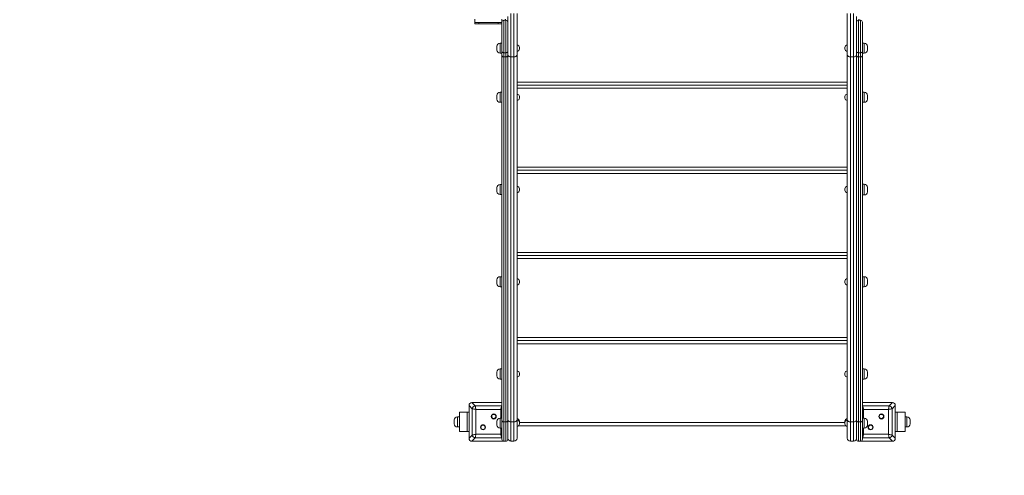
# Model space of a CAD drawing. Units: millimetres. Extents: x 11 to 185, y 22 to 267.
# Drawn here: x 46 to 71, y 91 to 103 of the extents above; entities that cross this region are included whole.
import ezdxf

# ---------------------------------------------------------------- set-up
doc = ezdxf.new("R2010")
doc.units = ezdxf.units.MM
doc.styles.add('SLDTEXTSTYLE0', font='TXT', dxfattribs={"width": 0.663})
doc.dimstyles.new('SLDDIMSTYLE0', dxfattribs={"dimtxt": 5, "dimasz": 3.302, "dimexe": 0, "dimexo": 0.0625, "dimgap": 1.25, "dimtad": 1, "dimtoh": 1, "dimlfac": 100, "dimrnd": 1e-09, "dimzin": 12, "dimdsep": 46, "dimtxsty": 'SLDTEXTSTYLE0', "dimsah": 1, "dimcen": 0.09, "dimadec": 0, "dimazin": 0, "dimtfac": 1, "dimtofl": 0, "dimtmove": 0, "dimatfit": 3, "dimfxl": 0, "dimfrac": 2, "dimtolj": 1, "dimtzin": 12, "dimarcsym": 0})

# ---------------------------------------------------------------- blocks, each defined once
blk = doc.blocks.new('*D6')
at = {"color": 7, "linetype": 'Continuous', "lineweight": 0}
for p, q in [((34.647, 129.499), (34.647, 46.673)), ((152.842, 74.879), (152.842, 46.673)), ((152.842, 47.673), (34.647, 47.673))]:
    blk.add_line(p, q, dxfattribs=at)
for points in [[(34.647, 47.673), (37.949, 47.165), (37.949, 48.181)], [(152.842, 47.673), (149.54, 48.181), (149.54, 47.165)]]:
    blk.add_solid(points, dxfattribs=at)
at = {"color": 7, "linetype": 'Continuous', "lineweight": 0, "insert": (90.751, 54.118), "char_height": 5, "attachment_point": 1, "style": 'SLDTEXTSTYLE0'}
blk.add_mtext('11800', dxfattribs=at)
blk = doc.blocks.new('*D7')
at = {"color": 7, "linetype": 'Continuous', "lineweight": 0}
for p, q in [((20.647, 122.29), (20.647, 21.859)), ((173.847, 67.041), (173.847, 21.859)), ((20.647, 22.859), (173.847, 22.859))]:
    blk.add_line(p, q, dxfattribs=at)
for points in [[(20.647, 22.859), (23.949, 22.351), (23.949, 23.367)], [(173.847, 22.859), (170.545, 23.367), (170.545, 22.351)]]:
    blk.add_solid(points, dxfattribs=at)
at = {"color": 7, "linetype": 'Continuous', "lineweight": 0, "insert": (90.751, 29.304), "char_height": 5, "attachment_point": 1, "style": 'SLDTEXTSTYLE0'}
blk.add_mtext('15800', dxfattribs=at)

msp = doc.modelspace()

# ---------------------------------------------------------------- linework, layer by layer
at = {"color": 7, "linetype": 'Continuous', "lineweight": 15}
for p, q in [((58.64741, 102.1991), (58.64741, 102.93406)), ((58.72741, 103.01199), (58.72741, 101.88592)), ((58.80741, 101.88592), (58.80741, 103.01199)), ((58.88741, 103.01199), (58.88741, 101.94598)), ((67.40741, 101.94598), (67.40741, 103.01199)), ((67.48741, 103.01199), (67.48741, 101.88592)), ((67.56741, 101.88592), (67.56741, 103.01199)), ((67.64741, 102.93406), (67.64741, 102.1991)), ((57.79741, 102.77889), (57.79741, 102.85889)), ((57.79741, 102.73889), (57.79741, 102.77889)), ((57.79741, 102.77889), (57.89741, 102.77889)), ((57.89741, 102.73889), (57.79741, 102.73889)), ((57.89741, 102.77889), (57.89741, 102.73889)), ((57.89741, 102.77889), (58.39741, 102.77889)), ((57.89741, 102.73889), (58.39741, 102.73889)), ((58.39741, 102.73889), (58.39741, 102.77889)), ((58.39741, 102.77889), (58.49741, 102.77889)), ((58.49741, 102.73889), (58.39741, 102.73889)), ((58.49741, 102.78389), (58.49741, 102.85889)), ((58.49741, 102.02874), (58.49741, 102.78389)), ((58.54741, 102.83389), (58.54741, 101.99484)), ((58.54741, 102.83389), (58.59741, 102.83389)), ((58.58741, 102.83889), (58.58741, 102.8603)), ((58.58741, 102.83889), (58.58762, 102.83389)), ((58.59741, 101.99484), (58.59741, 102.83389)), ((67.69741, 102.83389), (67.69741, 101.99484)), ((67.69741, 102.83389), (67.74741, 102.83389)), ((67.7072, 102.83389), (67.70741, 102.83889)), ((67.70741, 102.8603), (67.70741, 102.83889)), ((67.74741, 101.99484), (67.74741, 102.83389)), ((67.79741, 102.78389), (67.79741, 102.02874)), ((58.36741, 102.06325), (58.36741, 102.16325)), ((58.49741, 102.24325), (58.44741, 102.24325)), ((58.64741, 102.1991), (58.64741, 102.02874)), ((58.94741, 102.13325), (58.94741, 102.09325)), ((67.34741, 102.09325), (67.34741, 102.13325)), ((67.64741, 102.02874), (67.64741, 102.1991)), ((67.84741, 102.24325), (67.79741, 102.24325)), ((67.92741, 102.16325), (67.92741, 102.06325)), ((58.44741, 101.98325), (58.49741, 101.98325)), ((58.49741, 101.92345), (58.49741, 102.02874)), ((58.49741, 92.495), (58.49741, 101.92345)), ((58.59741, 101.99484), (58.54741, 101.99484)), ((58.54741, 101.99484), (58.54741, 101.88592)), ((58.59741, 101.88592), (58.54741, 101.88592)), ((58.54741, 101.88592), (58.54741, 92.45746)), ((58.59741, 101.88592), (58.59741, 101.99484)), ((58.59741, 92.45746), (58.59741, 101.88592)), ((58.64741, 102.02874), (58.64741, 101.92345)), ((58.64741, 101.92345), (58.64741, 92.495)), ((58.72741, 101.88592), (58.80741, 101.88592)), ((58.72741, 101.88592), (58.72741, 92.45746)), ((58.80741, 92.45746), (58.80741, 101.88592)), ((58.88741, 101.94598), (58.88741, 92.51752)), ((67.40741, 92.51752), (67.40741, 101.94598)), ((67.56741, 101.88592), (67.48741, 101.88592)), ((67.48741, 101.88592), (67.48741, 92.45746)), ((67.56741, 92.45746), (67.56741, 101.88592)), ((67.64741, 101.92345), (67.64741, 102.02874)), ((67.64741, 92.495), (67.64741, 101.92345)), ((67.74741, 101.99484), (67.69741, 101.99484)), ((67.69741, 101.99484), (67.69741, 101.88592)), ((67.74741, 101.88592), (67.69741, 101.88592)), ((67.69741, 101.88592), (67.69741, 92.45746)), ((67.74741, 101.88592), (67.74741, 101.99484)), ((67.74741, 92.45746), (67.74741, 101.88592)), ((67.79741, 102.02874), (67.79741, 101.92345)), ((67.79741, 101.98325), (67.84741, 101.98325)), ((67.79741, 101.92345), (67.79741, 92.495)), ((67.40741, 101.15845), (58.88741, 101.15845)), ((58.36741, 100.79362), (58.36741, 100.89362)), ((58.49741, 100.97362), (58.44741, 100.97362)), ((58.94741, 100.86362), (58.94741, 100.82362)), ((67.34741, 100.82362), (67.34741, 100.86362)), ((67.84741, 100.97362), (67.79741, 100.97362)), ((67.92741, 100.89362), (67.92741, 100.79362)), ((58.44741, 100.71362), (58.49741, 100.71362)), ((67.79741, 100.71362), (67.84741, 100.71362)), ((67.40741, 98.95856), (58.88741, 98.95856)), ((58.49741, 98.59086), (58.44741, 98.59086)), ((67.84741, 98.60086), (67.79741, 98.60086)), ((58.36741, 98.41086), (58.36741, 98.51086)), ((58.44741, 98.33086), (58.49741, 98.33086)), ((58.94741, 98.48086), (58.94741, 98.44086)), ((67.34741, 98.44086), (67.34741, 98.48086)), ((67.92741, 98.52086), (67.92741, 98.40086)), ((67.79741, 98.32086), (67.84741, 98.32086)), ((67.40741, 96.75867), (58.88741, 96.75867)), ((58.36741, 96.02811), (58.36741, 96.12811)), ((58.49741, 96.20811), (58.44741, 96.20811)), ((58.94741, 96.09811), (58.94741, 96.05811)), ((67.34741, 96.05811), (67.34741, 96.09811)), ((67.84741, 96.20811), (67.79741, 96.20811)), ((67.92741, 96.12811), (67.92741, 96.02811)), ((58.44741, 95.94811), (58.49741, 95.94811)), ((67.79741, 95.94811), (67.84741, 95.94811)), ((67.40741, 94.55878), (58.88741, 94.55878)), ((58.49741, 93.82535), (58.44741, 93.82535)), ((67.84741, 93.82535), (67.79741, 93.82535)), ((58.36741, 93.64535), (58.36741, 93.74535)), ((58.44741, 93.56535), (58.49741, 93.56535)), ((58.94741, 93.71535), (58.94741, 93.67535)), ((67.34741, 93.67535), (67.34741, 93.71535)), ((67.79741, 93.56535), (67.84741, 93.56535)), ((67.92741, 93.74535), (67.92741, 93.64535)), ((57.73265, 92.79847), (57.64741, 92.88371)), ((57.64741, 92.88371), (57.64741, 92.03407)), ((57.64741, 92.87889), (57.64741, 92.53889)), ((57.72258, 92.95889), (57.80783, 92.87365)), ((58.49741, 92.95889), (57.72258, 92.95889)), ((58.06741, 92.95889), (57.72741, 92.95889)), ((57.73265, 92.11931), (57.73265, 92.79847)), ((57.80783, 92.87365), (58.48699, 92.87365)), ((58.4682, 92.77968), (57.82662, 92.77968)), ((57.82662, 92.77968), (57.82662, 92.1381)), ((58.49741, 92.95889), (58.22741, 92.95889)), ((68.06741, 92.95889), (67.79741, 92.95889)), ((68.57224, 92.95889), (67.79741, 92.95889)), ((67.80783, 92.87365), (68.48699, 92.87365)), ((68.4682, 92.77968), (67.82662, 92.77968)), ((68.56741, 92.95889), (68.22741, 92.95889)), ((68.4682, 92.1381), (68.4682, 92.77968)), ((68.48699, 92.87365), (68.57224, 92.95889)), ((68.64741, 92.88371), (68.56217, 92.79847)), ((68.56217, 92.79847), (68.56217, 92.11931)), ((68.64741, 92.03407), (68.64741, 92.88371)), ((68.64741, 92.53889), (68.64741, 92.87889)), ((57.26741, 92.40889), (57.26741, 92.50889)), ((57.39741, 92.58889), (57.34741, 92.58889)), ((57.39741, 92.20889), (57.39741, 92.70889)), ((57.59741, 92.70889), (57.39741, 92.70889)), ((57.59741, 92.20889), (57.59741, 92.70889)), ((57.64741, 92.70889), (57.59741, 92.70889)), ((58.49741, 92.55572), (58.44741, 92.55572)), ((58.49741, 92.00889), (58.49741, 92.495)), ((58.64741, 92.495), (58.64741, 92.00889)), ((58.88741, 92.51752), (58.88741, 92.03889)), ((58.94741, 92.47889), (58.94741, 92.44572)), ((67.34741, 92.44572), (67.34741, 92.47889)), ((67.40741, 92.03889), (67.40741, 92.51752)), ((67.64741, 92.00889), (67.64741, 92.495)), ((67.84741, 92.55572), (67.79741, 92.55572)), ((67.79741, 92.495), (67.79741, 92.00889)), ((68.64741, 92.70889), (68.69741, 92.70889)), ((68.69741, 92.70889), (68.69741, 92.20889)), ((68.69741, 92.70889), (68.89741, 92.70889)), ((68.89741, 92.70889), (68.89741, 92.20889)), ((68.94741, 92.58889), (68.89741, 92.58889)), ((69.02741, 92.50889), (69.02741, 92.40889)), ((57.34741, 92.32889), (57.39741, 92.32889)), ((57.64741, 92.37889), (57.64741, 92.03889)), ((58.36741, 92.37572), (58.36741, 92.47572)), ((58.44741, 92.29572), (58.49741, 92.29572)), ((58.59741, 92.45746), (58.54741, 92.45746)), ((58.54741, 92.45746), (58.54741, 91.95889)), ((58.59741, 91.95889), (58.59741, 92.45746)), ((58.80741, 92.45746), (58.72741, 92.45746)), ((58.72741, 92.45746), (58.72741, 91.95889)), ((58.80741, 91.95889), (58.80741, 92.45746)), ((67.3699, 92.35889), (58.92492, 92.35889)), ((58.94741, 92.44572), (58.94741, 92.40572)), ((67.34741, 92.40572), (67.34741, 92.44572)), ((67.48741, 92.45746), (67.56741, 92.45746)), ((67.48741, 92.45746), (67.48741, 91.95889)), ((67.56741, 91.95889), (67.56741, 92.45746)), ((67.74741, 92.45746), (67.69741, 92.45746)), ((67.69741, 92.45746), (67.69741, 91.95889)), ((67.74741, 91.95889), (67.74741, 92.45746)), ((67.79741, 92.29572), (67.84741, 92.29572)), ((67.92741, 92.47572), (67.92741, 92.37572)), ((68.64741, 92.03889), (68.64741, 92.37889)), ((68.89741, 92.32889), (68.94741, 92.32889)), ((57.59741, 92.20889), (57.39741, 92.20889)), ((57.64741, 92.20889), (57.59741, 92.20889)), ((57.64741, 92.03407), (57.73265, 92.11931)), ((57.80783, 92.04413), (57.72258, 91.95889)), ((58.48699, 92.04413), (57.80783, 92.04413)), ((57.82662, 92.1381), (58.4682, 92.1381)), ((68.48699, 92.04413), (67.80783, 92.04413)), ((67.82662, 92.1381), (68.4682, 92.1381)), ((68.57224, 91.95889), (68.48699, 92.04413)), ((68.56217, 92.11931), (68.64741, 92.03407)), ((68.64741, 92.20889), (68.69741, 92.20889)), ((68.69741, 92.20889), (68.89741, 92.20889)), ((57.72258, 91.95889), (58.54741, 91.95889)), ((57.72741, 91.95889), (58.06741, 91.95889)), ((58.22741, 91.95889), (58.54741, 91.95889)), ((58.59741, 91.95889), (58.54741, 91.95889)), ((58.72741, 91.95889), (58.80741, 91.95889)), ((67.56741, 91.95889), (67.48741, 91.95889)), ((67.74741, 91.95889), (67.69741, 91.95889)), ((67.74741, 91.95889), (68.06741, 91.95889)), ((67.74741, 91.95889), (68.57224, 91.95889)), ((68.22741, 91.95889), (68.56741, 91.95889))]:
    msp.add_line(p, q, dxfattribs=at)
at = {"color": 8, "linetype": 'Continuous', "lineweight": 15}
for p, q in [((58.44741, 102.24325), (58.44741, 101.98325)), ((67.84741, 101.98325), (67.84741, 102.24325)), ((58.88741, 101.23845), (67.40741, 101.23845)), ((58.44741, 100.97362), (58.44741, 100.71362)), ((67.40741, 101.07856), (58.88741, 101.07856)), ((67.84741, 100.71362), (67.84741, 100.97362)), ((58.88741, 99.03856), (67.40741, 99.03856)), ((67.40741, 98.87867), (58.88741, 98.87867)), ((58.44741, 98.59086), (58.44741, 98.33086)), ((67.84741, 98.32086), (67.84741, 98.60086)), ((58.88741, 96.83867), (67.40741, 96.83867)), ((67.40741, 96.67878), (58.88741, 96.67878)), ((58.44741, 96.20811), (58.44741, 95.94811)), ((67.84741, 95.94811), (67.84741, 96.20811)), ((58.88741, 94.63878), (67.40741, 94.63878)), ((67.40741, 94.47889), (58.88741, 94.47889)), ((58.44741, 93.82535), (58.44741, 93.56535)), ((67.84741, 93.56535), (67.84741, 93.82535)), ((58.4682, 92.55572), (58.4682, 92.77968)), ((58.48699, 92.87365), (58.49741, 92.88406)), ((58.49741, 92.87171), (58.48699, 92.87365)), ((67.79741, 92.88406), (67.80783, 92.87365)), ((67.80783, 92.87365), (67.79741, 92.87171)), ((67.82662, 92.77968), (67.82662, 92.55572)), ((57.34741, 92.58889), (57.34741, 92.32889)), ((58.44741, 92.55572), (58.44741, 92.29572)), ((67.84741, 92.29572), (67.84741, 92.55572)), ((68.94741, 92.32889), (68.94741, 92.58889)), ((58.4682, 92.1381), (58.4682, 92.29572)), ((58.94741, 92.43889), (67.34741, 92.43889)), ((67.82662, 92.29572), (67.82662, 92.1381)), ((58.48699, 92.04413), (58.49741, 92.04606)), ((58.49741, 92.03371), (58.48699, 92.04413)), ((67.79741, 92.04606), (67.80783, 92.04413)), ((67.80783, 92.04413), (67.79741, 92.03371))]:
    msp.add_line(p, q, dxfattribs=at)
at = {"color": 7, "linetype": 'Continuous', "lineweight": 15, "flags": 128}
for points in [[(58.49741, 102.02874), (58.49837, 102.02213), (58.50122, 102.01577), (58.50584, 102.00991), (58.51205, 102.00477), (58.51963, 102.00055), (58.52828, 101.99742), (58.53766, 101.99549), (58.54741, 101.99484)], [(58.49741, 101.92345), (58.49837, 101.91613), (58.50122, 101.90909), (58.50584, 101.9026), (58.51205, 101.89691), (58.51963, 101.89225), (58.52828, 101.88877), (58.53766, 101.88664), (58.54741, 101.88592)], [(58.59741, 101.99484), (58.60716, 101.99549), (58.61654, 101.99742), (58.62519, 102.00055), (58.63277, 102.00477), (58.63898, 102.00991), (58.6436, 102.01577), (58.64645, 102.02213), (58.64741, 102.02874)], [(58.59741, 101.88592), (58.60716, 101.88664), (58.61654, 101.88877), (58.62519, 101.89225), (58.63277, 101.89691), (58.63898, 101.9026), (58.6436, 101.90909), (58.64645, 101.91613), (58.64741, 101.92345)], [(58.72741, 101.88592), (58.7118, 101.88707), (58.6968, 101.89049), (58.68296, 101.89604), (58.67084, 101.90351), (58.66089, 101.91261), (58.6535, 101.92299), (58.64895, 101.93426), (58.64741, 101.94598)], [(58.88741, 101.94598), (58.88587, 101.93426), (58.88132, 101.92299), (58.87393, 101.91261), (58.86398, 101.90351), (58.85186, 101.89604), (58.83803, 101.89049), (58.82302, 101.88707), (58.80741, 101.88592)], [(67.48741, 101.88592), (67.4718, 101.88707), (67.4568, 101.89049), (67.44296, 101.89604), (67.43084, 101.90351), (67.42089, 101.91261), (67.4135, 101.92299), (67.40895, 101.93426), (67.40741, 101.94598)], [(67.56741, 101.88592), (67.58302, 101.88707), (67.59802, 101.89049), (67.61186, 101.89604), (67.62398, 101.90351), (67.63393, 101.91261), (67.64132, 101.92299), (67.64587, 101.93426), (67.64741, 101.94598)], [(67.64741, 102.02874), (67.64837, 102.02213), (67.65122, 102.01577), (67.65584, 102.00991), (67.66205, 102.00477), (67.66963, 102.00055), (67.67828, 101.99742), (67.68766, 101.99549), (67.69741, 101.99484)], [(67.64741, 101.92345), (67.64837, 101.91613), (67.65122, 101.90909), (67.65584, 101.9026), (67.66205, 101.89691), (67.66963, 101.89225), (67.67828, 101.88877), (67.68766, 101.88664), (67.69741, 101.88592)], [(67.74741, 101.99484), (67.75716, 101.99549), (67.76654, 101.99742), (67.77519, 102.00055), (67.78277, 102.00477), (67.78898, 102.00991), (67.7936, 102.01577), (67.79645, 102.02213), (67.79741, 102.02874)], [(67.74741, 101.88592), (67.75716, 101.88664), (67.76654, 101.88877), (67.77519, 101.89225), (67.78277, 101.89691), (67.78898, 101.9026), (67.7936, 101.90909), (67.79645, 101.91613), (67.79741, 101.92345)], [(57.82662, 92.77968), (57.8064, 92.78372), (57.78701, 92.7876), (57.76927, 92.79115), (57.75388, 92.79423), (57.74151, 92.7967), (57.73265, 92.79847)], [(57.80783, 92.87365), (57.8096, 92.86479), (57.81208, 92.85241), (57.81515, 92.83704), (57.8187, 92.81928), (57.82258, 92.7999), (57.82662, 92.77968)], [(58.4682, 92.77968), (58.47224, 92.7999), (58.47612, 92.81928), (58.47967, 92.83704), (58.48275, 92.85241), (58.48522, 92.86479), (58.48699, 92.87365)], [(67.80783, 92.87365), (67.8096, 92.86479), (67.81207, 92.85241), (67.81515, 92.83704), (67.8187, 92.81928), (67.82258, 92.7999), (67.82662, 92.77968)], [(68.4682, 92.77968), (68.47224, 92.7999), (68.47612, 92.81928), (68.47967, 92.83704), (68.48275, 92.85241), (68.48522, 92.86479), (68.48699, 92.87365)], [(68.56217, 92.79847), (68.55331, 92.7967), (68.54094, 92.79423), (68.52556, 92.79115), (68.50781, 92.7876), (68.48842, 92.78372), (68.4682, 92.77968)], [(58.49741, 92.495), (58.49837, 92.48768), (58.50122, 92.48063), (58.50584, 92.47414), (58.51205, 92.46846), (58.51963, 92.46379), (58.52828, 92.46032), (58.53766, 92.45818), (58.54741, 92.45746)], [(58.59741, 92.45746), (58.60716, 92.45818), (58.61654, 92.46032), (58.62519, 92.46379), (58.63277, 92.46846), (58.63898, 92.47414), (58.6436, 92.48063), (58.64645, 92.48768), (58.64741, 92.495)], [(58.72741, 92.45746), (58.7118, 92.45861), (58.6968, 92.46203), (58.68296, 92.46758), (58.67084, 92.47505), (58.66089, 92.48415), (58.6535, 92.49453), (58.64895, 92.5058), (58.64741, 92.51752)], [(58.88741, 92.51752), (58.88587, 92.5058), (58.88132, 92.49453), (58.87393, 92.48415), (58.86398, 92.47505), (58.85186, 92.46758), (58.83803, 92.46203), (58.82302, 92.45861), (58.80741, 92.45746)], [(67.48741, 92.45746), (67.4718, 92.45861), (67.4568, 92.46203), (67.44296, 92.46758), (67.43084, 92.47505), (67.42089, 92.48415), (67.4135, 92.49453), (67.40895, 92.5058), (67.40741, 92.51752)], [(67.56741, 92.45746), (67.58302, 92.45861), (67.59802, 92.46203), (67.61186, 92.46758), (67.62398, 92.47505), (67.63393, 92.48415), (67.64132, 92.49453), (67.64587, 92.5058), (67.64741, 92.51752)], [(67.64741, 92.495), (67.64837, 92.48768), (67.65122, 92.48063), (67.65584, 92.47414), (67.66205, 92.46846), (67.66963, 92.46379), (67.67828, 92.46032), (67.68766, 92.45818), (67.69741, 92.45746)], [(67.74741, 92.45746), (67.75716, 92.45818), (67.76654, 92.46032), (67.77519, 92.46379), (67.78277, 92.46846), (67.78898, 92.47414), (67.7936, 92.48063), (67.79645, 92.48768), (67.79741, 92.495)], [(57.73265, 92.11931), (57.74151, 92.12108), (57.75388, 92.12355), (57.76927, 92.12663), (57.78701, 92.13018), (57.8064, 92.13405), (57.82662, 92.1381)], [(57.82662, 92.1381), (57.82258, 92.11788), (57.8187, 92.09849), (57.81515, 92.08074), (57.81208, 92.06536), (57.8096, 92.05299), (57.80783, 92.04413)], [(58.48699, 92.04413), (58.48522, 92.05299), (58.48275, 92.06536), (58.47967, 92.08074), (58.47612, 92.09849), (58.47224, 92.11788), (58.4682, 92.1381)], [(67.82662, 92.1381), (67.82258, 92.11788), (67.8187, 92.09849), (67.81515, 92.08074), (67.81207, 92.06536), (67.8096, 92.05299), (67.80783, 92.04413)], [(68.4682, 92.1381), (68.48842, 92.13405), (68.50781, 92.13018), (68.52556, 92.12663), (68.54094, 92.12355), (68.55331, 92.12108), (68.56217, 92.11931)], [(68.48699, 92.04413), (68.48522, 92.05299), (68.48275, 92.06536), (68.47967, 92.08074), (68.47612, 92.09849), (68.47224, 92.11788), (68.4682, 92.1381)]]:
    msp.add_lwpolyline(points, dxfattribs=at)
at = {"color": 8, "linetype": 'Continuous', "lineweight": 15, "flags": 128}
for points in [[(58.49741, 92.78552), (58.48842, 92.78372), (58.4682, 92.77968)], [(67.82662, 92.77968), (67.8064, 92.78372), (67.79741, 92.78552)], [(58.4682, 92.1381), (58.48842, 92.13405), (58.49741, 92.13226)], [(67.79741, 92.13226), (67.8064, 92.13405), (67.82662, 92.1381)]]:
    msp.add_lwpolyline(points, dxfattribs=at)
at = {"color": 7, "linetype": 'Continuous', "lineweight": 15}
for centre, radius in [((58.28676, 92.59824), 0.065), ((58.28676, 92.59824), 0.055), ((68.28676, 92.59824), 0.065), ((68.28676, 92.59824), 0.055), ((58.00806, 92.31954), 0.065), ((58.00806, 92.31954), 0.055), ((68.00806, 92.31954), 0.065), ((68.00806, 92.31954), 0.055)]:
    msp.add_circle(centre, radius, dxfattribs=at)
for centre, radius, start, end in [((58.54741, 102.78389), 0.05, 90, 180), ((58.59741, 102.78389), 0.05, 0, 90), ((67.69741, 102.78389), 0.05, 90, 180), ((67.74741, 102.78389), 0.05, 0, 90), ((58.44741, 102.16325), 0.08, 90, 180), ((58.88741, 102.13325), 0.06, 0, 90), ((67.40741, 102.13325), 0.06, 90, 180), ((67.84741, 102.16325), 0.08, 0, 90), ((58.44741, 102.06325), 0.08, 180, 270), ((58.88741, 102.09325), 0.06, 270, 0), ((67.40741, 102.09325), 0.06, 180, 270), ((67.84741, 102.06325), 0.08, 270, 0), ((58.44741, 100.89362), 0.08, 90, 180), ((58.88741, 100.86362), 0.06, 0, 90), ((67.40741, 100.86362), 0.06, 90, 180), ((67.84741, 100.89362), 0.08, 0, 90), ((58.44741, 100.79362), 0.08, 180, 270), ((58.88741, 100.82362), 0.06, 270, 0), ((67.40741, 100.82362), 0.06, 180, 270), ((67.84741, 100.79362), 0.08, 270, 0), ((58.44741, 98.51086), 0.08, 90, 180), ((67.84741, 98.52086), 0.08, 0, 90), ((58.44741, 98.41086), 0.08, 180, 270), ((58.88741, 98.48086), 0.06, 0, 90), ((58.88741, 98.44086), 0.06, 270, 0), ((67.40741, 98.48086), 0.06, 90, 180), ((67.40741, 98.44086), 0.06, 180, 270), ((67.84741, 98.40086), 0.08, 270, 0), ((58.44741, 96.12811), 0.08, 90, 180), ((58.88741, 96.09811), 0.06, 0, 90), ((58.88741, 96.05811), 0.06, 270, 0), ((67.40741, 96.09811), 0.06, 90, 180), ((67.40741, 96.05811), 0.06, 180, 270), ((67.84741, 96.12811), 0.08, 0, 90), ((58.44741, 96.02811), 0.08, 180, 270), ((67.84741, 96.02811), 0.08, 270, 0), ((58.44741, 93.74535), 0.08, 90, 180), ((58.88741, 93.71535), 0.06, 0, 90), ((67.40741, 93.71535), 0.06, 90, 180), ((67.84741, 93.74535), 0.08, 0, 90), ((58.44741, 93.64535), 0.08, 180, 270), ((58.88741, 93.67535), 0.06, 270, 0), ((67.40741, 93.67535), 0.06, 180, 270), ((67.84741, 93.64535), 0.08, 270, 0), ((57.81918, 92.78712), 0.08727, 97.475741, 172.527894), ((68.47564, 92.78712), 0.08727, 7.474831, 82.523352), ((57.34741, 92.50889), 0.08, 90, 180), ((58.44741, 92.47572), 0.08, 90, 180), ((58.88741, 92.47889), 0.06, 0, 90), ((58.88741, 92.44572), 0.06, 0, 90), ((67.40741, 92.47889), 0.06, 90, 180), ((67.40741, 92.44572), 0.06, 90, 180), ((67.84741, 92.47572), 0.08, 0, 90), ((68.94741, 92.50889), 0.08, 0, 90), ((57.34741, 92.40889), 0.08, 180, 270), ((58.44741, 92.37572), 0.08, 180, 270), ((58.88741, 92.40572), 0.06, 270, 0), ((67.40741, 92.40572), 0.06, 180, 270), ((67.84741, 92.37572), 0.08, 270, 0), ((68.94741, 92.40889), 0.08, 270, 0), ((57.81917, 92.13065), 0.08726, 187.470289, 262.529711), ((58.54741, 92.00889), 0.05, 180, 270), ((58.59741, 92.00889), 0.05, 270, 0), ((58.72741, 92.03889), 0.08, 180, 270), ((58.80741, 92.03889), 0.08, 270, 0), ((67.48741, 92.03889), 0.08, 180, 270), ((67.56741, 92.03889), 0.08, 270, 0), ((67.69741, 92.00889), 0.05, 180, 270), ((67.74741, 92.00889), 0.05, 270, 0), ((68.47565, 92.13066), 0.08726, 277.471197, 352.526985)]:
    msp.add_arc(centre, radius, start, end, dxfattribs=at)
for centre, major_axis in [((57.73254, 92.87375), (-0.06362, 0.06362)), ((68.56228, 92.87375), (0.06362, 0.06362)), ((57.73254, 92.04402), (-0.06362, -0.06362)), ((68.56228, 92.04402), (0.06362, -0.06362))]:
    msp.add_ellipse(centre, major_axis=major_axis, ratio=0.88912649, start_param=5.55641025, end_param=7.00996036, dxfattribs=at)

# ---------------------------------------------------------------- dimensions: what is measured, and where the dimension line sits
at = {"color": 7, "linetype": 'Continuous', "lineweight": 0}
dim = msp.add_linear_dim(base=(34.64741, 47.67298), p1=(152.84249, 75.87889), p2=(34.64741, 130.49889), dimstyle='SLDDIMSTYLE0', dxfattribs=at)
dim.commit()
dim.dimension.update_dxf_attribs({"geometry": '*D6', "text_midpoint": (99.98725, 47.67298), "dimtype": 160})
dim = msp.add_linear_dim(base=(173.84741, 22.85889), p1=(20.64741, 123.28983), p2=(173.84741, 68.04118), angle=0, dimstyle='SLDDIMSTYLE0', dxfattribs=at)
dim.commit()
dim.dimension.update_dxf_attribs({"geometry": '*D7', "text_midpoint": (99.98725, 22.85889), "dimtype": 160})

doc.saveas('drawing.dxf')
